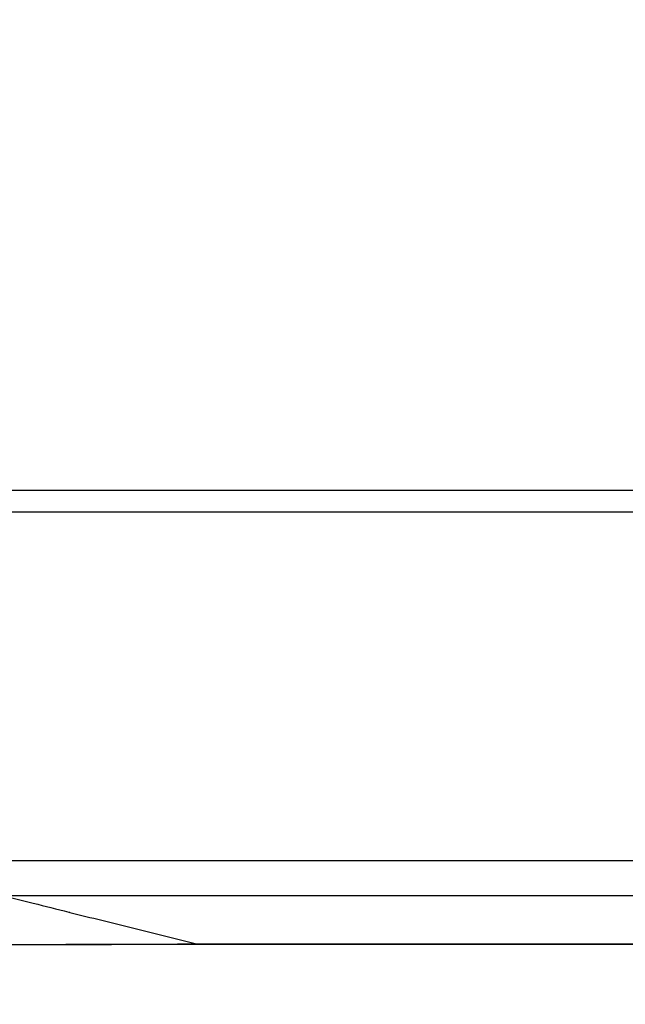
# Model space of a CAD drawing. Units: millimetres. Extents: x 3466 to 6576, y 1484 to 5867.
# Drawn here: x 4427 to 4513, y 4200 to 4340 of the extents above; entities that cross this region are included whole.
import ezdxf

# ---------------------------------------------------------------- set-up
doc = ezdxf.new("R2010")
doc.units = ezdxf.units.MM
doc.linetypes.add('ACAD_ISO02W100', pattern=[15, 12, -3])
doc.layers.get('Defpoints').update_dxf_attribs({"linetype": 'ACAD_ISO02W100'})
doc.styles.get("Standard").update_dxf_attribs({"font": 'Microsoft JhengHei.ttf'})
doc.dimstyles.new('TCVN', dxfattribs={"dimtxt": 50, "dimasz": 30, "dimexe": 10, "dimexo": 10, "dimgap": 20, "dimtad": 1, "dimtih": 1, "dimtoh": 1, "dimdec": 0, "dimdsep": 46, "dimtxsty": 'Standard', "dimcen": 1.2, "dimclrd": 9, "dimclre": 9, "dimclrt": 256, "dimadec": 0, "dimazin": 0, "dimtp": 0.01, "dimtm": 0.01, "dimtfac": 1, "dimtdec": 0, "dimtofl": 0, "dimtmove": 0, "dimatfit": 2, "dimfxl": 0, "dimtolj": 1, "dimlwd": 5, "dimarcsym": 0})

# ---------------------------------------------------------------- blocks, each defined once
blk = doc.blocks.new('*D1131')
at = {"color": 8, "lineweight": -2, "true_color": 0x808080, "transparency": 16777216}
for p, q in [((4209.22, 4179.03), (4209.22, 4417.3)), ((4919.66, 4135), (4919.66, 4417.3))]:
    blk.add_line(p, q, dxfattribs=at)
at = {"color": 8, "lineweight": 5, "true_color": 0x808080, "transparency": 16777216}
blk.add_line((4239.22, 4407.3), (4889.66, 4407.3), dxfattribs=at)
at = {"color": 8, "true_color": 0x808080, "transparency": 16777216}
for points in [[(4239.22, 4412.3), (4239.22, 4402.3), (4209.22, 4407.3)], [(4889.66, 4412.3), (4889.66, 4402.3), (4919.66, 4407.3)]]:
    blk.add_solid(points, dxfattribs=at)
at = {"layer": 'Defpoints', "color": 0, "transparency": 16777216}
for p in [(4919.66, 4407.3), (4209.22, 4169.03), (4919.66, 4125)]:
    blk.add_point(p, dxfattribs=at)
at = {"transparency": 16777216, "insert": (4564.44, 4453.28), "char_height": 50, "attachment_point": 5}
blk.add_mtext('\\A1;710', dxfattribs=at)

msp = doc.modelspace()

# ---------------------------------------------------------------- linework, layer by layer
for p, q in [((4909.61, 4272.6), (4219.23, 4272.6)), ((4219.23, 4269.6), (4909.61, 4269.6)), ((4799.64, 4219.95), (4424.67, 4219.95)), ((4424.16, 4215), (4428.53, 4213.9)), ((4424.67, 4215), (4799.63, 4215)), ((4799.63, 4208.03), (4451.76, 4208.03)), ((4799.63, 4208.06), (4451.94, 4208.06))]:
    msp.add_line(p, q)
for points, knots in [([(4428.53, 4213.9), (4430.21, 4213.49), (4431.95, 4213.05), (4433.69, 4212.61), (4433.75, 4212.6)], [0, 0, 0, 0, 0.965535, 1, 1, 1, 1]), ([(4433.75, 4212.6), (4436.78, 4211.84), (4442.85, 4210.33), (4448.91, 4208.81), (4451.94, 4208.06)], [0, 0, 0, 0, 0.500079, 1, 1, 1, 1]), ([(4451.94, 4208.06), (4451.94, 4208.04), (4451.94, 4208.03), (4451.94, 4208.03), (4451.94, 4208.03), (4451.94, 4208.03)], [0, 0, 0, 0, 0.763752, 0.763752, 1, 1, 1, 1])]:
    msp.add_open_spline(points, degree=3, knots=knots)
for points, degree in [([(4451.94, 4208.06), (4436.53, 4208.01), (4421.12, 4207.97), (4405.72, 4207.93)], 3), ([(4451.94, 4208.03), (4405.72, 4207.91)], 1)]:
    msp.add_open_spline(points, degree=degree)

# ---------------------------------------------------------------- dimensions: what is measured, and where the dimension line sits
at = {"color": 30, "true_color": 0xf8991e}
dim = msp.add_linear_dim(base=(4919.66, 4407.3), p1=(4209.22, 4169.03), p2=(4919.66, 4125), dimstyle='TCVN', dxfattribs=at)
dim.commit()
dim.dimension.update_dxf_attribs({"geometry": '*D1131', "text_midpoint": (4564.44, 4453.28)})

doc.saveas('drawing.dxf')
